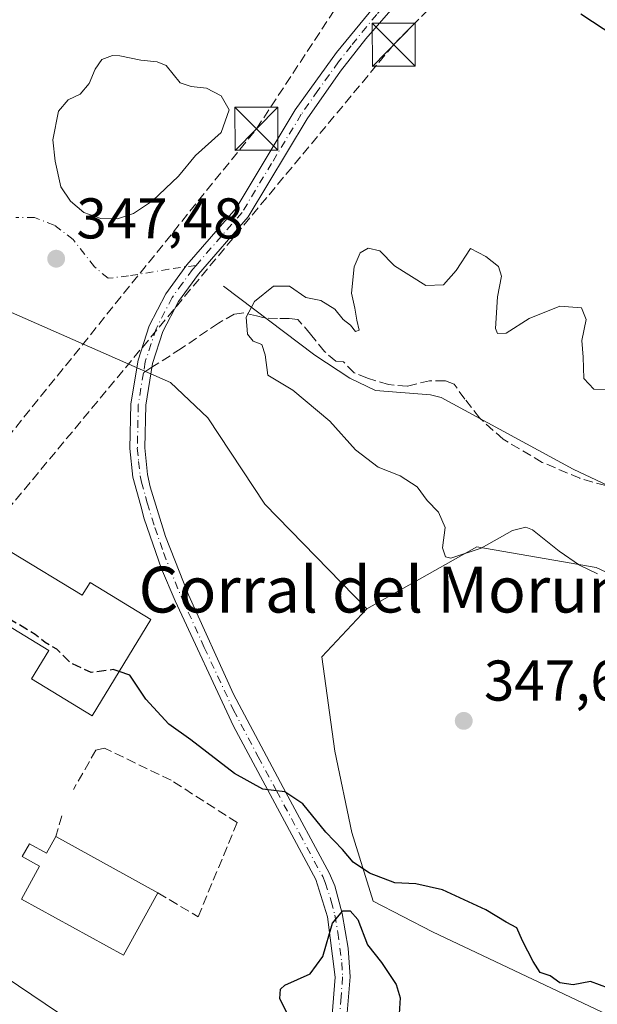
# Model space of a CAD drawing. Units: metres. Extents: x 594242 to 597701, y 4696683 to 4699043.
# Drawn here: x 596221 to 596322, y 4697255 to 4697427 of the extents above; entities that cross this region are included whole.
import ezdxf
from ezdxf.enums import TextEntityAlignment as Align

# ---------------------------------------------------------------- set-up
doc = ezdxf.new("R2010")
doc.units = ezdxf.units.M
doc.header["$MEASUREMENT"] = 0
doc.linetypes.add('DGN Style 3', pattern=[2.307223458686699, 1.648016756204785, -0.6592067024819142])
doc.linetypes.add('DGN Style 4', pattern=[2.6384748266838614, 1.318413404963828, -0.6592067024819142, 0.001648016756204785, -0.6592067024819142])
for name, color, linetype, lineweight in [('Camino Cxs', 7, 'Continuous', 0), ('Camino eje', 30, 'DGN Style 4', 13), ('Camino eje virtual', 6, 'DGN Style 4', 0), ('Conducción de hidrocarburos lineal', 6, 'DGN Style 3', 0), ('Corriente natural lineal', 142, 'Continuous', 13), ('Cultivos herbáceos CxS', 92, 'Continuous', 0), ('Curva de nivel maestra', 30, 'Continuous', 30), ('Curva de nivel maestra oculto', 30, 'DGN Style 3', 30), ('Curva de nivel normal', 30, 'Continuous', 0), ('Edificación industrial Cxs', 135, 'Continuous', 13), ('Estanque Cxs', 5, 'Continuous', 0), ('Muro lineal', 1, 'DGN Style 3', 13), ('Pastizal CxS', 92, 'Continuous', 0), ('Punto de cota en terreno', 7, 'Continuous', 0), ('Rótulo de punto de cota en terreno', 7, 'Continuous', 0), ('Senda', 7, 'DGN Style 3', 0), ('Senda no paivmentada conexión', 7, 'DGN Style 3', 0), ('Suelo desnudo CxS', 253, 'Continuous', 0), ('Texto cartográfico', 7, 'Continuous', 0), ('Torre de tendido puntual', 7, 'Continuous', 0), ('Vía pecuaria CxS', 92, 'Continuous', 13)]:
    doc.layers.add(name, color=color, linetype=linetype, lineweight=lineweight)
doc.styles.add('Style-Arial', font='txt')

# ---------------------------------------------------------------- blocks, each defined once
blk = doc.blocks.new('*U5')
at = {"layer": 'Pastizal CxS', "color": 92, "linetype": 'Continuous', "lineweight": 0}
blk.add_polyline3d([(596340.6593000004, 4697322.320499999, 343.8047999999981), (596322.0691000001, 4697330.939900001, 344.0479999999953), (596301.2125000004, 4697334.569300001, 344.4373000000051), (596282.0459000003, 4697323.7775, 346.7439000000013), (596264.2320999998, 4697342.036499999, 347.4674999999988), (596254.3035000004, 4697357.053500001, 347.2851999999984), (596247.7807, 4697363.250499999, 347.2712999999931), (596183.3975000001, 4697391.5441, 347.7280000000028), (596167.4206999998, 4697396.0165, 347.5948999999964), (596111.8057000004, 4697427.451900001, 346.6843999999983)], dxfattribs=at)
blk = doc.blocks.new('*U9')
at = {"layer": 'Cultivos herbáceos CxS', "color": 92, "linetype": 'Continuous', "lineweight": 0}
blk.add_polyline3d([(596434.6070999998, 4697200.630700001, 349.171199999997), (596293.5040999996, 4697267.436899999, 350.0262999999977), (596283.1703000005, 4697272.7883, 350.0072999999975), (596279.4349999996, 4697284.7411, 349.6845999999932), (596276.4467000002, 4697298.9353, 348.897299999997), (596274.2056, 4697315.3707, 347.6361000000034), (596282.0459000003, 4697323.7775, 346.7439000000013), (596301.2125000004, 4697334.569300001, 344.4373000000051), (596322.0691000001, 4697330.939900001, 344.0479999999953), (596340.6593000004, 4697322.320499999, 343.8047999999981)], dxfattribs=at)
blk = doc.blocks.new('5PATER')
at = {"layer": 'Punto de cota en terreno', "linetype": 'Continuous', "lineweight": 0}
h = blk.add_hatch(color=51, dxfattribs=at)
edge = h.paths.add_edge_path()
edge.add_ellipse((0, 0), major_axis=(-0.1095731443231308, -0.1110710700762829), ratio=0.9994222409660322, start_angle=0, end_angle=360)
blk = doc.blocks.new('5TTEND')
at = {"layer": 'Torre de tendido puntual', "color": 7, "linetype": 'Continuous', "lineweight": 0}
for p, q in [((-0.375, 0.3754), (0.375, -0.3746)), ((0.3720000000000001, 0.3784000000000001), (-0.3720000000000001, -0.3776))]:
    blk.add_line(p, q, dxfattribs=at)
at = {"layer": 'Torre de tendido puntual', "color": 7, "linetype": 'Continuous', "lineweight": 0, "flags": 128}
blk.add_lwpolyline([(-0.375, -0.3746), (0.375, -0.3746), (0.375, 0.3754), (-0.375, 0.3754), (-0.3720000000000001, -0.3776)], dxfattribs=at)

msp = doc.modelspace()

# ---------------------------------------------------------------- linework, layer by layer
at = {"layer": 'Camino Cxs', "color": 7, "linetype": 'Continuous', "lineweight": 0}
for points in [[(596291.0000999998, 4697433.690099999, 349.7051999999967), (596281.8501000004, 4697423.1601, 348.9284000000043), (596277.4700999996, 4697417.520099999, 348.5611999999965), (596271.6401000004, 4697409.2501, 348.0636999999988), (596261.3300999999, 4697392.140100001, 347.1751999999979), (596252.6501000002, 4697382.1601, 346.9943999999959), (596249.1901000004, 4697377.370100001, 346.8399999999965), (596246.4700999996, 4697372.120100001, 346.8352000000014), (596244.6501000002, 4697366.550100001, 347.227899999998), (596243.4600999998, 4697359.280099999, 347.7511999999988), (596243.3000999996, 4697351.8201, 347.6750999999931), (596243.7600999996, 4697347.210100001, 347.7167000000045), (596244.2701000003, 4697345.030099999, 347.7724000000017), (596246.9401000004, 4697336.370100001, 348.0445999999938), (596250.9401000004, 4697326.210100001, 348.528999999995), (596258.8000999996, 4697308.880100001, 349.3466999999946), (596267.4200999998, 4697292.620100001, 350.1959000000061), (596275.5301000001, 4697277.5701, 350.1015999999945), (596276.4401000004, 4697275.470100001, 350.085500000001), (596277.7200999996, 4697270.610099999, 349.9934000000067), (596278.8000999996, 4697264.5601, 349.8531999999978), (596279.1101000002, 4697259.590100001, 349.6641999999993), (596278.5601000005, 4697252.620100001, 349.3669999999984)], [(596291.0000999998, 4697433.690099999, 349.7051999999967), (596281.8501000004, 4697423.1601, 348.9284000000043), (596277.4700999996, 4697417.520099999, 348.5611999999965), (596271.6401000004, 4697409.2501, 348.0636999999988), (596261.3300999999, 4697392.140100001, 347.1751999999979), (596252.6501000002, 4697382.1601, 346.9943999999959), (596249.1901000004, 4697377.370100001, 346.8399999999965), (596246.4700999996, 4697372.120100001, 346.8352000000014), (596244.6501000002, 4697366.550100001, 347.227899999998), (596243.4600999998, 4697359.280099999, 347.7511999999988), (596243.3000999996, 4697351.8201, 347.6750999999931), (596243.7600999996, 4697347.210100001, 347.7167000000045), (596244.2701000003, 4697345.030099999, 347.7724000000017), (596246.9401000004, 4697336.370100001, 348.0445999999938), (596250.9401000004, 4697326.210100001, 348.528999999995), (596258.8000999996, 4697308.880100001, 349.3466999999946), (596267.4200999998, 4697292.620100001, 350.1959000000061), (596275.5301000001, 4697277.5701, 350.1015999999945), (596276.4401000004, 4697275.470100001, 350.085500000001), (596277.7200999996, 4697270.610099999, 349.9934000000067), (596278.8000999996, 4697264.5601, 349.8531999999978), (596279.1101000002, 4697259.590100001, 349.6641999999993), (596278.5601000005, 4697252.620100001, 349.3669999999984)], [(596276.0000999998, 4697252.940099999, 349.3794000000053), (596276.5100999996, 4697259.530099999, 349.6285000000062), (596275.1901000004, 4697270.0601, 350.0625), (596273.1401000004, 4697276.5601, 350.1717999999965), (596265.1501000002, 4697291.4001, 350.1665999999968), (596258.7701000003, 4697303.280099999, 349.6285999999964), (596248.5800999999, 4697325.1601, 348.734500000006), (596246.2200999996, 4697330.7501, 348.3650000000052), (596243.2001, 4697339.4801, 347.9906999999948), (596242.5900999998, 4697341.700099999, 347.9330999999947), (596241.2200999996, 4697346.7301, 347.7819000000018), (596240.7100999998, 4697351.720100001, 347.664300000004), (596240.8800999997, 4697359.520099999, 347.6925000000047), (596242.1300999997, 4697367.1601, 347.2994999999937), (596244.0800999999, 4697373.120100001, 346.9691000000021), (596246.9801000003, 4697378.720100001, 347.0479999999953), (596250.6201, 4697383.770099999, 347.2250000000058), (596259.2301000003, 4697393.670100001, 347.5754000000015), (596269.5601000005, 4697410.780099999, 348.1434000000008), (596276.7200999996, 4697420.800100001, 348.7559000000037), (596285.6801000005, 4697431.710100001, 349.4976000000024)], [(596276.0000999998, 4697252.940099999, 349.3794000000053), (596276.5100999996, 4697259.530099999, 349.6285000000062), (596275.1901000004, 4697270.0601, 350.0625), (596273.1401000004, 4697276.5601, 350.1717999999965), (596265.1501000002, 4697291.4001, 350.1665999999968), (596258.7701000003, 4697303.280099999, 349.6285999999964), (596248.5800999999, 4697325.1601, 348.734500000006), (596246.2200999996, 4697330.7501, 348.3650000000052), (596243.2001, 4697339.4801, 347.9906999999948), (596242.5900999998, 4697341.700099999, 347.9330999999947), (596241.2200999996, 4697346.7301, 347.7819000000018), (596240.7100999998, 4697351.720100001, 347.664300000004), (596240.8800999997, 4697359.520099999, 347.6925000000047), (596242.1300999997, 4697367.1601, 347.2994999999937), (596244.0800999999, 4697373.120100001, 346.9691000000021), (596246.9801000003, 4697378.720100001, 347.0479999999953), (596250.6201, 4697383.770099999, 347.2250000000058), (596259.2301000003, 4697393.670100001, 347.5754000000015), (596269.5601000005, 4697410.780099999, 348.1434000000008), (596276.7200999996, 4697420.800100001, 348.7559000000037), (596285.6801000005, 4697431.710100001, 349.4976000000024)]]:
    msp.add_polyline3d(points, dxfattribs=at)
at = {"layer": 'Camino eje', "color": 30, "linetype": 'DGN Style 4', "lineweight": 13}
for points in [[(596325.0251000002, 4697469.960100001, 355.4064000000071), (596322.2401000002, 4697467.6051, 355.0687000000034), (596313.7451, 4697459.0601, 353.1845999999932), (596306.0100999996, 4697451.270099999, 351.8588000000018), (596302.5301000001, 4697447.720100001, 351.3748999999953), (596295.4301000005, 4697440.2601, 350.4245999999985), (596289.7200999996, 4697434.170100001, 349.7243000000017), (596288.3400999998, 4697432.700099999, 349.5874999999942), (596283.7651000004, 4697427.4351, 349.2035999999935), (596279.2851, 4697421.9801, 348.8399000000064), (596277.0950999996, 4697419.1601, 348.6591000000044), (596273.5151000004, 4697414.1501, 348.3589999999967), (596270.6001000004, 4697410.015100001, 348.1051000000007), (596265.4351000005, 4697401.460100001, 347.7431999999972), (596260.2801000001, 4697392.905099999, 347.3747000000003), (596252.2452999996, 4697383.6669, 347.1490000000049), (596251.6350999996, 4697382.965100001, 347.1128000000026), (596249.9051000001, 4697380.5701, 346.9903000000049), (596248.0850999998, 4697378.045100001, 346.9652999999962), (596245.2751000002, 4697372.620100001, 346.8923000000068), (596243.3901000004, 4697366.8551, 347.2722000000067), (596243.0774999997, 4697364.9451, 347.4570999999996)], [(596243.0774999997, 4697364.9451, 347.4570999999996), (596242.1700999998, 4697359.4001, 347.7602000000043), (596242.0050999997, 4697351.770099999, 347.6641999999993), (596242.2351000002, 4697349.465100001, 347.7115000000049), (596242.4901000002, 4697346.970100001, 347.7670000000071), (596242.7451, 4697345.880100001, 347.7937999999995), (596243.4301000005, 4697343.3651, 347.8537999999971), (596243.7351000002, 4697342.255100001, 347.8815000000032), (596245.0701000001, 4697337.925100001, 348.007500000007), (596246.5800999999, 4697333.5601, 348.1870999999956), (596248.5800999999, 4697328.4801, 348.4247000000032), (596249.7600999996, 4697325.6851, 348.6242999999959), (596253.6901000004, 4697317.020099999, 348.9731000000029), (596258.7851, 4697306.0801, 349.4983000000066), (596263.0950999996, 4697297.950099999, 349.8110000000015), (596266.2851, 4697292.0101, 350.1800999999978), (596270.2801000001, 4697284.590100001, 350.1524000000064), (596274.3350999998, 4697277.065099999, 350.1345000000001), (596274.7901, 4697276.015100001, 350.1330000000016), (596275.8151000004, 4697272.765100001, 350.116399999999), (596276.4550999999, 4697270.335100001, 350.0236000000005), (596276.9951, 4697267.3101, 349.9168000000063), (596277.6551000001, 4697262.045100001, 349.709799999997), (596277.8101000005, 4697259.5601, 349.6187999999966), (596277.5351, 4697256.075099999, 349.4712), (596277.2801000001, 4697252.780099999, 349.3377999999939)]]:
    msp.add_polyline3d(points, dxfattribs=at)
at = {"layer": 'Camino eje virtual', "color": 6, "linetype": 'DGN Style 4', "lineweight": 0}
msp.add_polyline3d([(596252.2452999996, 4697383.6669, 347.1490000000049), (596247.4940999999, 4697383.012900001, 347.2510000000038), (596240.4826999997, 4697381.8223, 347.3796000000002), (596236.9106999999, 4697381.4253, 347.4225000000006), (596234.5295000002, 4697383.409700001, 347.5544999999984), (596230.8252999998, 4697388.172300001, 347.850900000005), (596227.5181, 4697390.685699999, 347.9805000000051), (596224.0784999998, 4697392.0087, 347.8294000000024), (596220.7901, 4697391.995100001, 347.647299999997)], dxfattribs=at)
at = {"layer": 'Conducción de hidrocarburos lineal', "color": 6, "linetype": 'DGN Style 3', "lineweight": 0}
for points in [[(595593.1711999997, 4696701.0053, 373.4459000000061), (595632.8970999997, 4696727.2883, 373.3304999999964), (595683.6699999999, 4696760.880000001, 387.9199999999983), (595700.7400000002, 4696832.789999999, 387.5801999999967), (595770.9900000002, 4696913.109999999, 376.051999999996), (595859.1100000005, 4697012.4, 372.7265000000043), (595981.5462999997, 4697150.6863, 353.3703999999998), (596043.4800000006, 4697218.82, 350.4719000000041), (596111.5599999996, 4697264.92, 347.4345999999932), (596152.1463000001, 4697295.297499999, 355.6058000000049), (596199.0695000002, 4697328.439200001, 351), (596262.7800000003, 4697407.49, 348.3279999999941), (596279.8399999999, 4697433.449999999, 349.5378999999957), (596322.1404999997, 4697472.284200001, 355.5029000000068), (596368.9100000003, 4697517.980000001, 353.5935000000027), (596388.6799999997, 4697546.199999999, 343.8325999999943), (596440.2699999996, 4697613.92, 329.8886000000057), (596557.9500000002, 4697774.310000001, 312.4394000000029), (596588.2300000006, 4697807.59, 315.4633000000031), (596632.3683000002, 4697912.578700001, 321.4456999999966), (596601.3501000004, 4698011.486, 328.590400000001), (596537.1283, 4698157.248199999, 341.1594999999944), (596470.4003, 4698325.8145, 355.5385999999999)], [(595611.0004000004, 4696701.250299999, 372.2716999999975), (595637.9763000002, 4696720.000600001, 374.2624000000069), (595692.2100000001, 4696754.07, 388.1034000000073), (595707.4100000003, 4696824.119999999, 388.0123000000021), (595806.4999000002, 4696936.8169, 369.6150000000052), (595868.3139000004, 4697007.385600001, 372.3307000000059), (595956.5592, 4697108.461300001, 364.3708000000042), (596050.8300000001, 4697213.180000001, 349.9560000000056), (596118.2300000006, 4697262.380000001, 347.4094000000041), (596159.4737999998, 4697290.9538, 355.1947999999975), (596204.5599999996, 4697323.210000001, 351.0929999999935), (596286.7175000003, 4697422.1556, 348.9250000000029), (596329.7662000004, 4697465.832900001, 355.3398000000016), (596378.4583000002, 4697512.1204, 353.1284000000014), (596449.2640000005, 4697606.862700001, 329.849000000002), (596505.7300000006, 4697679.789999999, 318.2213999999949), (596606.5094999997, 4697811.328299999, 319.2005000000063), (596618.0188999996, 4697842.4169, 324.8763999999938), (596646.1382999998, 4697910.4, 322.1487000000052), (596611.8627000004, 4698013.328700001, 329.843399999998)]]:
    msp.add_polyline3d(points, dxfattribs=at)
at = {"layer": 'Corriente natural lineal', "color": 142, "linetype": 'Continuous', "lineweight": 13}
msp.add_polyline3d([(596257.0601000005, 4697380.020099999, 346.4351000000024), (596272.9901000002, 4697368.0101, 343.8457999999956), (596279.0500999996, 4697364.020099999, 343.5286999999953), (596283.5500999996, 4697361.850099999, 342.9811000000045), (596293.1300999997, 4697361.0801, 342.2559999999939), (596295.0000999998, 4697360.600099999, 342.1509999999981), (596318.0401, 4697348.110099999, 341.3218999999954), (596353.6801000005, 4697331.290100001, 339.3632000000071)], dxfattribs=at)
at = {"layer": 'Cultivos herbáceos CxS', "color": 92, "linetype": 'Continuous', "lineweight": 0}
for points in [[(596340.6593000004, 4697322.320499999, 343.8047999999981), (596322.0691000001, 4697330.939900001, 344.0479999999953), (596301.2125000004, 4697334.569300001, 344.4373000000051), (596282.0459000003, 4697323.7775, 346.7439000000013)], [(596434.6070999998, 4697200.630700001, 349.171199999997), (596293.5040999996, 4697267.436899999, 350.0262999999977), (596283.1703000005, 4697272.7883, 350.0072999999975), (596279.4349999996, 4697284.7411, 349.6845999999932), (596276.4467000002, 4697298.9353, 348.897299999997), (596274.2056, 4697315.3707, 347.6361000000034), (596282.0459000003, 4697323.7775, 346.7439000000013)]]:
    msp.add_polyline3d(points, dxfattribs=at)
at = {"layer": 'Curva de nivel maestra', "color": 30, "linetype": 'Continuous', "lineweight": 30, "elevation": 350, "flags": 128}
for points in [[(596319.3600000005, 4697427.550100001), (596325.29, 4697423.630100001)], [(596324.1699999999, 4697257.610099999), (596321.0499999998, 4697258.770099999), (596318.0099999999, 4697258.170100001), (596315.6799999997, 4697258.530099999), (596314.0199999996, 4697259.7401), (596312.2999999998, 4697260.300100001), (596311.0599999996, 4697262.270099999), (596309.1900000004, 4697265.8301), (596308.1799999997, 4697268.120100001), (596306.3300000001, 4697269.0801), (596302.8200000003, 4697271.2401), (596295.2599999999, 4697274.7601), (596290.5800000001, 4697275.770099999), (596286.9400000004, 4697275.960100001), (596282.4800000006, 4697277.6501), (596279.6299999999, 4697279.590100001), (596277.79, 4697281.790100001), (596274.9000000004, 4697284.800100001), (596270.8899999997, 4697289.770099999), (596267.75, 4697291.8301), (596263.9100000003, 4697292.3201), (596258.9299999997, 4697295.0101), (596251.3399999999, 4697300.890100001), (596247.5199999996, 4697303.670100001), (596243.4900000002, 4697308.030099999), (596240.6799999997, 4697312.1601), (596238.8295, 4697312.8026)], [(596268.8399999999, 4697251.800100001), (596266.8899999997, 4697255.770099999), (596266.9500000002, 4697257.420100001), (596267.7400000002, 4697258.100099999), (596272.1600000003, 4697260.100099999), (596274.3499999996, 4697263.100099999), (596276.0599999996, 4697268.960100001), (596277.8700000001, 4697271.0601), (596279.1399999997, 4697271.0801), (596280.4400000004, 4697269.5801), (596282.1500000004, 4697265.1601), (596284.5700000003, 4697262.050100001), (596287.1699999999, 4697258.2501), (596287.8399999999, 4697255.920100001), (596287.6900000004, 4697253.100099999)]]:
    msp.add_lwpolyline(points, dxfattribs=at)
at = {"layer": 'Curva de nivel maestra oculto', "color": 30, "linetype": 'DGN Style 3', "lineweight": 30, "elevation": 350, "flags": 128}
msp.add_lwpolyline([(596238.8295, 4697312.8026), (596237.7999999998, 4697313.1601), (596233.9699999997, 4697312.640100001), (596230.3399999999, 4697314.360099999), (596227.9600000001, 4697316.720100001), (596225.9500000002, 4697317.860099999), (596224.2100000001, 4697319.290100001), (596220.2000000002, 4697321.690099999), (596218.1900000004, 4697324.920100001), (596218.6100000005, 4697330.4301), (596218.4753000002, 4697330.9056)], dxfattribs=at)
at = {"layer": 'Curva de nivel normal', "color": 30, "linetype": 'Continuous', "lineweight": 0, "elevation": 345, "flags": 128}
msp.add_lwpolyline([(596322.29, 4697329.850099999), (596319.1299999999, 4697331.4001), (596315.6100000005, 4697333.790100001), (596310.9500000002, 4697337.530099999), (596309.75, 4697338.020099999), (596307.4199999999, 4697337.4101), (596301.9800000006, 4697334.3301), (596296.6699999999, 4697332.600099999), (596295.7599999999, 4697332.840100001), (596295.2400000002, 4697334.420100001), (596295.7000000002, 4697337.970100001), (596294.5599999996, 4697340.640100001), (596292.5899999999, 4697342.670100001), (596290.7999999998, 4697345.050100001), (596287.8600000005, 4697346.970100001), (596284.0199999996, 4697348.450099999), (596280.0499999998, 4697351.520099999), (596275.5899999999, 4697356.520099999), (596269.1500000004, 4697361.9001), (596264.79, 4697364.540100001), (596264.2999999998, 4697368.050100001), (596263.7199999997, 4697369.840100001), (596262.2000000002, 4697370.450099999), (596261.2400000002, 4697371.690099999), (596261.0099999999, 4697374.610099999), (596262.4699999997, 4697377.360099999), (596265.7599999999, 4697380.030099999), (596268.5599999996, 4697380.0601), (596271.3700000001, 4697378.090100001), (596274.04, 4697377.550100001), (596276.4500000002, 4697376.050100001), (596277.9299999997, 4697374.2301), (596279.2100000001, 4697373.2501), (596280.0700000003, 4697372.1501), (596280.6799999997, 4697372.390100001), (596280.2800000003, 4697374.120100001), (596279.9699999997, 4697376.1801), (596279.3899999997, 4697378.790100001), (596279.7999999998, 4697383.4301), (596280.9000000004, 4697385.880100001), (596282.25, 4697386.640100001), (596284.3300000001, 4697386.190099999), (596286.8600000005, 4697383.610099999), (596292.3200000003, 4697380.1601), (596295.4299999997, 4697380.290100001), (596297.6200000001, 4697382.780099999), (596300.1100000005, 4697386.600099999), (596302.79, 4697385.200099999), (596305.0099999999, 4697383.470100001), (596305.54, 4697381.790100001), (596304.8399999999, 4697378.1801), (596304.4800000006, 4697372.640100001), (596304.8399999999, 4697371.7601), (596306.3499999996, 4697371.840100001), (596310.3499999996, 4697374.380100001), (596315.6900000004, 4697376.540100001), (596319.4600000001, 4697376.2401), (596320.3099999996, 4697374.2401), (596319.5599999996, 4697370.540100001), (596319.7599999999, 4697367.6601), (596319.8799999999, 4697363.960100001), (596321.6600000003, 4697362.0801), (596323.9000000004, 4697361.9801)], dxfattribs=at)
at = {"layer": 'Edificación industrial Cxs', "color": 135, "linetype": 'Continuous', "lineweight": 13, "flags": 128}
for points, elevation in [([(596220.1201, 4697333.600099999), (596232.4001000002, 4697326.120100001), (596233.7500999998, 4697328.3301), (596244.3501000004, 4697321.870100001), (596234.1401000004, 4697305.100099999), (596223.5500999996, 4697311.530099999), (596226.5701000001, 4697316.5101), (596214.2600999996, 4697324.0001)], 351.2614999999932), ([(596227.7801000001, 4697284.030099999), (596245.5900999998, 4697274.210100001), (596239.5900999998, 4697263.3301), (596221.7801000001, 4697273.140100001), (596224.9401000004, 4697278.870100001), (596221.9401000004, 4697280.540100001), (596223.1901000004, 4697282.780099999), (596226.1901000004, 4697281.140100001)], 355.4916999999986)]:
    msp.add_lwpolyline(points, close=True, dxfattribs=dict(at, elevation=elevation))
at = {"layer": 'Edificación industrial Cxs', "color": 135, "linetype": 'Continuous', "lineweight": 13, "extrusion": (0.03286879941524014, -0.01812305503730589, 0.9992953501848768), "elevation": -65177.72220246933, "flags": 128}
msp.add_lwpolyline([(4401327.903811327, 1744714.732681568), (4401327.903811327, 1744694.380481609)], dxfattribs=at)
at = {"layer": 'Edificación industrial Cxs', "color": 135, "linetype": 'Continuous', "lineweight": 13}
for points in [[(596220.1201, 4697333.600099999, 350.105899999995), (596232.4001000002, 4697326.120100001, 349.8246000000072), (596233.7500999998, 4697328.3301, 349.5850999999966), (596244.3501000004, 4697321.870100001, 349.632700000002), (596234.1401000004, 4697305.100099999, 351.2614999999932), (596223.5500999996, 4697311.530099999, 351.1555999999982), (596226.5701000001, 4697316.5101, 350.3800000000047), (596214.2600999996, 4697324.0001, 350.6797999999981), (596220.1201, 4697333.600099999, 350.105899999995)], [(596245.5900999998, 4697274.210100001, 353.6092999999965), (596239.5900999998, 4697263.3301, 354.1784999999945), (596221.7801000001, 4697273.140100001, 354.8123999999953), (596224.9401000004, 4697278.870100001, 355.4916999999987), (596221.9401000004, 4697280.540100001, 354.0642999999982), (596223.1901000004, 4697282.780099999, 353.9008000000031), (596226.1901000004, 4697281.140100001, 355.2241000000067), (596227.7801000001, 4697284.030099999, 354.3732000000018)]]:
    msp.add_polyline3d(points, dxfattribs=at)
at = {"layer": 'Estanque Cxs', "color": 5, "linetype": 'Continuous', "lineweight": 0}
msp.add_polyline3d([(596241.3601000002, 4697392.7401, 346.8368000000046), (596238.5500999996, 4697391.800100001, 346.8508000000002), (596235.6501000002, 4697391.8301, 347.0807000000059), (596232.6700999998, 4697392.880100001, 347.4358999999968), (596230.3201000001, 4697394.890100001, 347.4339000000036), (596228.6700999998, 4697397.350099999, 347.6049999999959), (596227.6700999998, 4697401.8301, 347.8730999999971), (596227.2500999998, 4697405.550100001, 348.1346000000049), (596228.2500999998, 4697410.5701, 348.4744999999967), (596229.9200999998, 4697412.5601, 348.4948000000004), (596232.0401, 4697413.520099999, 348.3234999999986), (596233.6001000004, 4697415.4101, 348.3568999999989), (596234.6401000004, 4697417.9001, 348.5203000000038), (596235.8201000001, 4697419.5801, 348.3847999999998), (596237.6601, 4697420.280099999, 348.1300000000047), (596238.9501, 4697420.2401, 348.1154999999999), (596242.6300999997, 4697419.440099999, 348.0040000000009), (596245.4700999996, 4697419.190099999, 348.0736000000034), (596247.0601000005, 4697418.550100001, 348.0550999999978), (596249.4901000002, 4697415.4801, 347.7957000000025), (596251.4101, 4697414.880100001, 347.8607999999949), (596254.0800999999, 4697414.590100001, 347.9959999999992), (596256.6201, 4697413.2301, 347.9955999999947), (596258.0500999996, 4697410.770099999, 347.9554000000062), (596256.6001000004, 4697406.840100001, 347.7111000000005), (596252.1801000005, 4697402.840100001, 346.9728000000032), (596249.1801000005, 4697399.220100001, 346.8252000000066), (596244.6501000002, 4697394.9001, 346.7399000000005)], close=True, dxfattribs=at)
msp.add_polyline3d([(596241.3601000002, 4697392.7401, 346.8368000000046), (596238.5500999996, 4697391.800100001, 346.8508000000002), (596235.6501000002, 4697391.8301, 347.0807000000059), (596232.6700999998, 4697392.880100001, 347.4358999999968), (596230.3201000001, 4697394.890100001, 347.4339000000036), (596228.6700999998, 4697397.350099999, 347.6049999999959), (596227.6700999998, 4697401.8301, 347.8730999999971), (596227.2500999998, 4697405.550100001, 348.1346000000049), (596228.2500999998, 4697410.5701, 348.4744999999967), (596229.9200999998, 4697412.5601, 348.4948000000004), (596232.0401, 4697413.520099999, 348.3234999999986), (596233.6001000004, 4697415.4101, 348.3568999999989), (596234.6401000004, 4697417.9001, 348.5203000000038), (596235.8201000001, 4697419.5801, 348.3847999999998), (596237.6601, 4697420.280099999, 348.1300000000047), (596238.9501, 4697420.2401, 348.1154999999999), (596242.6300999997, 4697419.440099999, 348.0040000000009), (596245.4700999996, 4697419.190099999, 348.0736000000034), (596247.0601000005, 4697418.550100001, 348.0550999999978), (596249.4901000002, 4697415.4801, 347.7957000000025), (596251.4101, 4697414.880100001, 347.8607999999949), (596254.0800999999, 4697414.590100001, 347.9959999999992), (596256.6201, 4697413.2301, 347.9955999999947), (596258.0500999996, 4697410.770099999, 347.9554000000062), (596256.6001000004, 4697406.840100001, 347.7111000000005), (596252.1801000005, 4697402.840100001, 346.9728000000032), (596249.1801000005, 4697399.220100001, 346.8252000000066), (596244.6501000002, 4697394.9001, 346.7399000000005), (596241.3601000002, 4697392.7401, 346.8368000000046)], dxfattribs=at)
at = {"layer": 'Muro lineal', "color": 1, "linetype": 'DGN Style 3', "lineweight": 13, "extrusion": (0.1131313420773757, 0.3816861167876167, 0.9173423612214591), "elevation": 1860665.231391924, "flags": 128}
msp.add_lwpolyline([(763222.2367354475, -4286655.672432126), (763222.2367354474, -4286651.56792777)], dxfattribs=at)
at = {"layer": 'Muro lineal', "color": 1, "linetype": 'DGN Style 3', "lineweight": 13}
msp.add_polyline3d([(596245.5900999998, 4697274.210100001, 353.6092999999965), (596252.6001000004, 4697270.050100001, 352.0458999999973), (596259.4301000005, 4697286.4801, 350.8028999999952), (596247.8901000004, 4697293.850099999, 351.1646999999939), (596236.2801000001, 4697299.460100001, 351.411300000007), (596234.7801000001, 4697299.130100001, 351.5334000000003), (596230.8701, 4697292.2601, 352.3184999999939)], dxfattribs=at)
at = {"layer": 'Pastizal CxS', "color": 92, "linetype": 'Continuous', "lineweight": 0}
for points in [[(596111.8057000004, 4697427.451900001, 346.6843999999983), (596167.4206999998, 4697396.0165, 347.5948999999964), (596183.3975000001, 4697391.5441, 347.7280000000028), (596247.7807, 4697363.250499999, 347.2712999999931), (596254.3035000004, 4697357.053500001, 347.2851999999984), (596264.2320999998, 4697342.036499999, 347.4674999999988), (596282.0459000003, 4697323.7775, 346.7439000000013)], [(596340.6593000004, 4697322.320499999, 343.8047999999981), (596322.0691000001, 4697330.939900001, 344.0479999999953), (596301.2125000004, 4697334.569300001, 344.4373000000051), (596282.0459000003, 4697323.7775, 346.7439000000013)]]:
    msp.add_polyline3d(points, dxfattribs=at)
at = {"layer": 'Senda', "color": 7, "linetype": 'DGN Style 3', "lineweight": 0}
msp.add_polyline3d([(596325.9203000005, 4697344.613700001, 340.5669000000053), (596319.1734999996, 4697346.532099999, 340.9382000000041), (596312.6249000002, 4697349.3101, 341.1394), (596305.8119000001, 4697353.345100001, 341.6601999999984), (596301.7109000003, 4697357.0493, 341.7449999999953), (596299.1312999995, 4697360.3565, 342.0810000000056), (596297.2790999999, 4697362.9363, 342.0944000000018), (596295.6917000003, 4697363.531500001, 342.1392999999953), (596292.9797, 4697363.531500001, 342.0587999999989), (596289.0771000005, 4697362.6055, 342.3003999999929), (596285.8359000003, 4697362.870100001, 342.6252999999998), (596282.1316999998, 4697363.9945, 343.2050000000018), (596279.8164999997, 4697364.920499999, 343.4774999999936), (596277.9644999999, 4697366.8389, 343.7326999999932), (596276.6414999999, 4697366.971100001, 343.7290000000066), (596274.6573000001, 4697368.624700001, 343.8754000000045), (596272.2099000001, 4697371.667500001, 344.0831999999937), (596270.0268999999, 4697374.247099999, 344.4597000000067), (596268.5056999996, 4697374.3795, 344.4676000000036), (596266.4550999999, 4697374.3795, 344.5439999999944), (596264.1398999998, 4697374.511700001, 344.7360000000044), (596262.8170999996, 4697374.842499999, 344.8515000000043), (596260.5680999998, 4697375.3717, 345.1042000000016), (596258.9145000001, 4697375.1733, 345.2835999999952), (596256.1363000004, 4697373.585700001, 345.6459000000032), (596249.6540999999, 4697369.153899999, 346.6138000000064), (596244.5406999999, 4697365.8815, 347.297900000005)], dxfattribs=at)
at = {"layer": 'Senda no paivmentada conexión', "color": 7, "linetype": 'DGN Style 3', "lineweight": 0, "extrusion": (0.07686707335226388, 0.04919240532919436, 0.9958270734882567), "elevation": 277252.1479195359, "flags": 128}
msp.add_lwpolyline([(3635119.733311077, -3021554.180976584), (3635119.733311077, -3021552.436515681)], dxfattribs=at)
at = {"layer": 'Suelo desnudo CxS', "color": 253, "linetype": 'Continuous', "lineweight": 0}
for points in [[(596111.8057000004, 4697427.451900001, 346.6843999999983), (596167.4206999998, 4697396.0165, 347.5948999999964), (596183.3975000001, 4697391.5441, 347.7280000000028), (596247.7807, 4697363.250499999, 347.2712999999931), (596254.3035000004, 4697357.053500001, 347.2851999999984), (596264.2320999998, 4697342.036499999, 347.4674999999988), (596282.0459000003, 4697323.7775, 346.7439000000013), (596274.2056, 4697315.3707, 347.6361000000034), (596276.4467000002, 4697298.9353, 348.897299999997), (596279.4349999996, 4697284.7411, 349.6845999999932), (596283.1703000005, 4697272.7883, 350.0072999999975), (596293.5040999996, 4697267.436899999, 350.0262999999977), (596434.6070999998, 4697200.630700001, 349.171199999997)], [(596111.8057000004, 4697427.451900001, 346.6843999999983), (596167.4206999998, 4697396.0165, 347.5948999999964), (596183.3975000001, 4697391.5441, 347.7280000000028), (596247.7807, 4697363.250499999, 347.2712999999931), (596254.3035000004, 4697357.053500001, 347.2851999999984), (596264.2320999998, 4697342.036499999, 347.4674999999988), (596282.0459000003, 4697323.7775, 346.7439000000013)], [(596434.6070999998, 4697200.630700001, 349.171199999997), (596293.5040999996, 4697267.436899999, 350.0262999999977), (596283.1703000005, 4697272.7883, 350.0072999999975), (596279.4349999996, 4697284.7411, 349.6845999999932), (596276.4467000002, 4697298.9353, 348.897299999997), (596274.2056, 4697315.3707, 347.6361000000034), (596282.0459000003, 4697323.7775, 346.7439000000013)]]:
    msp.add_polyline3d(points, dxfattribs=at)
at = {"layer": 'Vía pecuaria CxS', "color": 92, "linetype": 'Continuous', "lineweight": 13}
msp.add_polyline3d([(595940.1201999999, 4697413.930299999, 351.8653000000049), (595978.1606000002, 4697390.403899999, 354.289300000004), (595999.2119000005, 4697378.2083, 357.2121999999945), (596044.4885, 4697351.978399999, 356.1867999999959), (596115.3783999998, 4697312.3178, 357.4657000000007), (596138.1519999999, 4697299.577600001, 356.2758999999933), (596218.9477000004, 4697259.552800001, 354.4161000000022), (596255.8361000001, 4697234.6635, 350.366599999994), (596267.1948999995, 4697227.092399999, 347.9642000000022), (596271.9538000004, 4697223.943399999, 347.7023000000045), (596302.0242999997, 4697204.052100001, 350.5858000000007), (596318.659, 4697193.382999999, 348.8242999999929), (596339.9006000003, 4697178.610900001, 347.9067000000068)], dxfattribs=at)
msp.add_polyline3d([(595940.1201999999, 4697413.930299999, 351.8653000000049), (595978.1606000002, 4697390.403899999, 354.289300000004), (595999.2119000005, 4697378.2083, 357.2121999999945), (596044.4885, 4697351.978399999, 356.1867999999959), (596115.3783999998, 4697312.3178, 357.4657000000007), (596138.1519999999, 4697299.577600001, 356.2758999999933), (596218.9477000004, 4697259.552800001, 354.4161000000022), (596255.8361000001, 4697234.6635, 350.366599999994), (596267.1948999995, 4697227.092399999, 347.9642000000022), (596271.9538000004, 4697223.943399999, 347.7023000000045), (596302.0242999997, 4697204.052100001, 350.5858000000007), (596318.659, 4697193.382999999, 348.8242999999929), (596339.9006000003, 4697178.610900001, 347.9067000000068)], dxfattribs=at)

# ---------------------------------------------------------------- block references
at = {"layer": 'Cultivos herbáceos CxS', "color": 92, "linetype": 'Continuous', "lineweight": 0}
msp.add_blockref('*U9', (0, 0), dxfattribs=at)
at = {"layer": 'Pastizal CxS', "color": 92, "linetype": 'Continuous', "lineweight": 0}
msp.add_blockref('*U5', (0, 0), dxfattribs=at)
at = {"layer": 'Punto de cota en terreno', "color": 7, "linetype": 'Continuous', "lineweight": 0, "xscale": 10, "yscale": 10, "zscale": 10}
for p in [(596227.8499999996, 4697384.83, 347.4799999999959), (596298.9400000004, 4697304.220000001, 347.6199999999953)]:
    msp.add_blockref('5PATER', p, dxfattribs=at)
at = {"layer": 'Torre de tendido puntual', "color": 7, "linetype": 'Continuous', "lineweight": 0, "xscale": 10, "yscale": 10, "zscale": 10}
for p in [(596286.7175000003, 4697422.1556, 348.9250000000029), (596262.7800000003, 4697407.49, 348.3279999999941)]:
    msp.add_blockref('5TTEND', p, dxfattribs=at)

# ---------------------------------------------------------------- texts
at = {"layer": 'Rótulo de punto de cota en terreno', "color": 7, "linetype": 'Continuous', "lineweight": 0, "style": 'Style-Arial'}
for s, p in [('347,48', (596231.3777999999, 4697388.357799999)), ('347,62', (596302.4677999998, 4697307.7478))]:
    msp.add_text(s, height=7.000000000000002, dxfattribs=at).set_placement(p)
at = {"layer": 'Texto cartográfico', "color": 7, "linetype": 'Continuous', "lineweight": 0, "style": 'Style-Arial'}
msp.add_text('Corral del Moruno', height=8, dxfattribs=at).set_placement((596288.0673658532, 4697327.116799999), align=Align.MIDDLE_CENTER)

doc.saveas('drawing.dxf')
